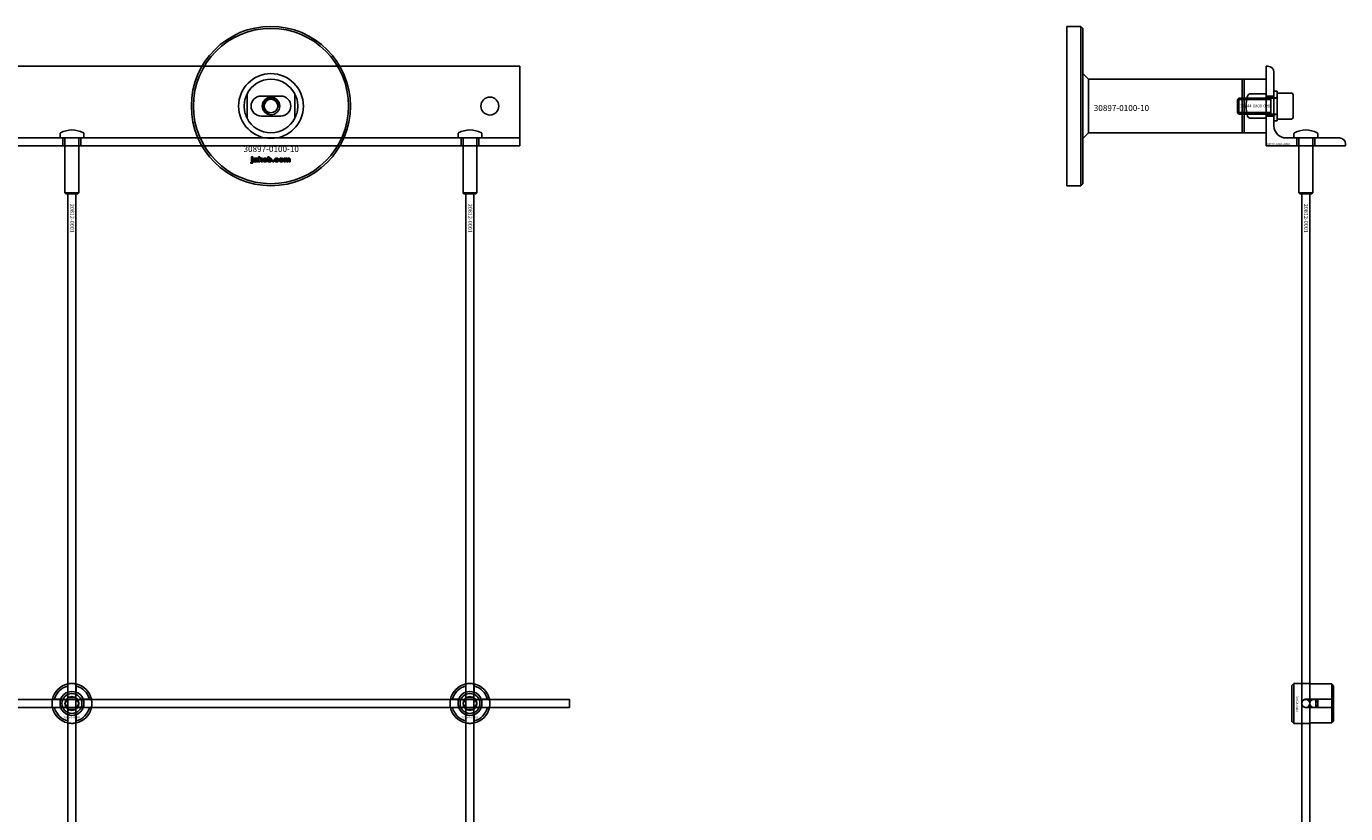
# Model space of a CAD drawing. Extents: x -31572 to 32699, y -11158 to 6100.
# Drawn here: x -28783 to -28120, y 3985 to 4380 of the extents above; entities that cross this region are included whole.
import ezdxf

# ---------------------------------------------------------------- set-up
doc = ezdxf.new("R2010")
doc.units = 0
doc.layers.add('Default', color=7, linetype='Continuous')
doc.styles.add('Notiztext (DIN)', font='isocpeur.ttf')

msp = doc.modelspace()

# ---------------------------------------------------------------- linework, layer by layer
at = {"layer": 'Default'}
for p, q in [((-28260.25, 4299.95), (-28260.25, 4379.95)), ((-28260.25, 4379.95), (-28253.25, 4379.95)), ((-28253.25, 4299.95), (-28253.25, 4379.95)), ((-28252.25, 4378.95), (-28253.25, 4379.95)), ((-28252.25, 4378.95), (-28252.25, 4300.95)), ((-28535.25, 4359.95), (-29385.25, 4359.95)), ((-28535.25, 4359.95), (-28535.25, 4356.95)), ((-28535.25, 4356.95), (-28535.25, 4329.95)), ((-28249.42, 4353.4), (-28252.25, 4356.23)), ((-28160.25, 4359.95), (-28159.25, 4359.95)), ((-28160.25, 4319.95), (-28160.25, 4359.95)), ((-28156.25, 4356.95), (-28156.25, 4329.95)), ((-28172.25, 4353.4), (-28249.42, 4353.4)), ((-28249.42, 4353.4), (-28249.42, 4339.95)), ((-28172.25, 4353.4), (-28172.25, 4326.5)), ((-28172.25, 4353.4), (-28172.25, 4326.5)), ((-28172.25, 4353.4), (-28171.25, 4353.4)), ((-28171.25, 4353.4), (-28160.25, 4353.4)), ((-28171.25, 4353.4), (-28171.25, 4326.5)), ((-28171.25, 4326.5), (-28171.25, 4353.4)), ((-28160.25, 4346.03), (-28160.25, 4353.4)), ((-28672.25, 4346.03), (-28672.25, 4333.88)), ((-28665.25, 4344.95), (-28655.25, 4344.95)), ((-28648.25, 4333.88), (-28648.25, 4346.03)), ((-28174.65, 4343.19), (-28173.88, 4343.95)), ((-28174.65, 4343.19), (-28174.65, 4336.72)), ((-28174.62, 4343.21), (-28157.77, 4343.21)), ((-28173.88, 4335.95), (-28173.88, 4343.95)), ((-28154.75, 4343.95), (-28173.88, 4343.95)), ((-28168.25, 4346.03), (-28160.25, 4346.03)), ((-28160.25, 4346.03), (-28160.25, 4333.88)), ((-28160.25, 4344.95), (-28156.25, 4344.95)), ((-28160.25, 4344.45), (-28156.25, 4344.45)), ((-28157.77, 4335.95), (-28157.77, 4343.95)), ((-28156.25, 4347.45), (-28156.25, 4332.45)), ((-28156.25, 4347.45), (-28154.65, 4347.45)), ((-28154.65, 4332.45), (-28154.65, 4347.45)), ((-28154.65, 4333.45), (-28154.65, 4346.45)), ((-28147.45, 4346.45), (-28154.65, 4346.45)), ((-28146.65, 4334.25), (-28146.65, 4345.65)), ((-28249.42, 4339.95), (-28249.42, 4326.5)), ((-28174.65, 4336.72), (-28173.88, 4335.95)), ((-28157.77, 4336.7), (-28174.62, 4336.7)), ((-28154.75, 4335.95), (-28173.88, 4335.95)), ((-28160.25, 4335.45), (-28156.25, 4335.45)), ((-28655.25, 4334.95), (-28665.25, 4334.95)), ((-28535.25, 4323.95), (-28535.25, 4329.95)), ((-28160.25, 4333.88), (-28168.25, 4333.88)), ((-28160.25, 4334.95), (-28156.25, 4334.95)), ((-28160.25, 4326.5), (-28160.25, 4333.88)), ((-28156.25, 4332.45), (-28154.65, 4332.45)), ((-28147.45, 4333.45), (-28154.65, 4333.45)), ((-28535.25, 4323.95), (-29385.25, 4323.95)), ((-28766.25, 4326.05), (-28766.25, 4324.05)), ((-28766.25, 4324.05), (-28754.25, 4324.05)), ((-28766.15, 4323.95), (-28766.25, 4324.05)), ((-28754.35, 4323.95), (-28766.15, 4323.95)), ((-28764.75, 4319.95), (-28764.75, 4323.95)), ((-28763.75, 4323.95), (-28763.75, 4296.45)), ((-28756.75, 4323.95), (-28756.75, 4296.45)), ((-28755.75, 4319.95), (-28755.75, 4323.95)), ((-28754.35, 4323.95), (-28754.25, 4324.05)), ((-28754.25, 4326.05), (-28754.25, 4324.05)), ((-28566.25, 4326.05), (-28566.25, 4324.05)), ((-28566.25, 4324.05), (-28554.25, 4324.05)), ((-28566.15, 4323.95), (-28566.25, 4324.05)), ((-28554.35, 4323.95), (-28566.15, 4323.95)), ((-28564.75, 4319.95), (-28564.75, 4323.95)), ((-28563.75, 4323.95), (-28563.75, 4296.45)), ((-28556.75, 4323.95), (-28556.75, 4296.45)), ((-28555.75, 4319.95), (-28555.75, 4323.95)), ((-28554.35, 4323.95), (-28554.25, 4324.05)), ((-28554.25, 4326.05), (-28554.25, 4324.05)), ((-28535.25, 4323.95), (-28535.25, 4320.95)), ((-28249.42, 4326.5), (-28252.25, 4323.67)), ((-28172.25, 4326.5), (-28249.42, 4326.5)), ((-28172.25, 4326.5), (-28171.25, 4326.5)), ((-28171.25, 4326.5), (-28160.25, 4326.5)), ((-28150.25, 4323.95), (-28123.25, 4323.95)), ((-28146.25, 4326.05), (-28146.25, 4324.05)), ((-28146.25, 4324.05), (-28134.25, 4324.05)), ((-28146.15, 4323.95), (-28146.25, 4324.05)), ((-28134.35, 4323.95), (-28146.15, 4323.95)), ((-28144.75, 4319.95), (-28144.75, 4323.95)), ((-28143.75, 4323.95), (-28143.75, 4296.45)), ((-28136.75, 4323.95), (-28136.75, 4296.45)), ((-28135.75, 4319.95), (-28135.75, 4323.95)), ((-28134.35, 4323.95), (-28134.25, 4324.05)), ((-28134.25, 4326.05), (-28134.25, 4324.05)), ((-29385.25, 4319.95), (-28535.25, 4319.95)), ((-28535.25, 4320.95), (-28535.25, 4319.95)), ((-28120.25, 4319.95), (-28160.25, 4319.95)), ((-28120.25, 4320.95), (-28120.25, 4319.95)), ((-28670.41, 4311.28), (-28670.31, 4311.78)), ((-28670.01, 4313.98), (-28670.01, 4314.45)), ((-28670.01, 4314.45), (-28669.31, 4314.45)), ((-28669.31, 4313.98), (-28670.01, 4313.98)), ((-28670.01, 4312.07), (-28670.01, 4313.76)), ((-28670.01, 4313.76), (-28669.31, 4313.76)), ((-28669.31, 4314.45), (-28669.31, 4313.98)), ((-28669.31, 4313.76), (-28669.31, 4312.01)), ((-28668.24, 4313.18), (-28668.9, 4313.24)), ((-28667.64, 4312.7), (-28667.64, 4312.81)), ((-28666.87, 4311.95), (-28667.52, 4311.95)), ((-28666.96, 4313.14), (-28666.96, 4312.34)), ((-28666.54, 4311.95), (-28666.54, 4314.45)), ((-28666.54, 4314.45), (-28665.83, 4314.45)), ((-28665.83, 4311.95), (-28666.54, 4311.95)), ((-28665.83, 4314.45), (-28665.83, 4313.17)), ((-28665.83, 4313.17), (-28665.31, 4313.76)), ((-28665.57, 4312.68), (-28665.83, 4312.42)), ((-28665.83, 4312.42), (-28665.83, 4311.95)), ((-28665.2, 4311.95), (-28665.57, 4312.68)), ((-28665.31, 4313.76), (-28664.46, 4313.76)), ((-28664.42, 4311.95), (-28665.2, 4311.95)), ((-28664.46, 4313.76), (-28665.11, 4313.13)), ((-28665.11, 4313.13), (-28664.42, 4311.95)), ((-28661.87, 4311.95), (-28661.87, 4314.45)), ((-28661.87, 4314.45), (-28661.17, 4314.45)), ((-28661.22, 4311.95), (-28661.87, 4311.95)), ((-28661.22, 4312.22), (-28661.22, 4311.95)), ((-28661.17, 4314.45), (-28661.17, 4313.59)), ((-28659.54, 4311.95), (-28659.54, 4312.65)), ((-28659.54, 4312.65), (-28658.8, 4312.65)), ((-28658.8, 4311.95), (-28659.54, 4311.95)), ((-28658.8, 4312.65), (-28658.8, 4311.95)), ((-28656.41, 4313.18), (-28657.06, 4313.1)), ((-28657.03, 4312.66), (-28656.37, 4312.59)), ((-28653.71, 4311.95), (-28653.71, 4313.76)), ((-28653.71, 4313.76), (-28653.07, 4313.76)), ((-28653.02, 4311.95), (-28653.71, 4311.95)), ((-28653.07, 4313.76), (-28653.07, 4313.5)), ((-28653.02, 4312.88), (-28653.02, 4311.95)), ((-28652.52, 4311.95), (-28652.52, 4312.95)), ((-28651.83, 4311.95), (-28652.52, 4311.95)), ((-28651.83, 4312.89), (-28651.83, 4311.95)), ((-28651.34, 4311.95), (-28651.34, 4312.99)), ((-28650.64, 4311.95), (-28651.34, 4311.95)), ((-28650.64, 4313.09), (-28650.64, 4311.95)), ((-28763.75, 4296.45), (-28756.75, 4296.45)), ((-28763.25, 4295.95), (-28763.75, 4296.45)), ((-28757.25, 4295.95), (-28763.25, 4295.95)), ((-28762.25, 1260.95), (-28762.25, 4295.95)), ((-28758.25, 1260.95), (-28758.25, 4295.95)), ((-28757.25, 4295.95), (-28756.75, 4296.45)), ((-28563.75, 4296.45), (-28556.75, 4296.45)), ((-28563.25, 4295.95), (-28563.75, 4296.45)), ((-28557.25, 4295.95), (-28563.25, 4295.95)), ((-28562.25, 1260.95), (-28562.25, 4295.95)), ((-28558.25, 1260.95), (-28558.25, 4295.95)), ((-28557.25, 4295.95), (-28556.75, 4296.45)), ((-28260.25, 4299.95), (-28253.25, 4299.95)), ((-28252.25, 4300.95), (-28253.25, 4299.95)), ((-28143.75, 4296.45), (-28136.75, 4296.45)), ((-28143.25, 4295.95), (-28143.75, 4296.45)), ((-28137.25, 4295.95), (-28143.25, 4295.95)), ((-28142.25, 1260.95), (-28142.25, 4295.95)), ((-28138.25, 1260.95), (-28138.25, 4295.95)), ((-28137.25, 4295.95), (-28136.75, 4296.45)), ((-28762.35, 4045.63), (-28762.35, 4048.7)), ((-28758.15, 4048.7), (-28758.15, 4045.63)), ((-28562.35, 4045.63), (-28562.35, 4048.7)), ((-28558.15, 4048.7), (-28558.15, 4045.63)), ((-28147.25, 4048.96), (-28146.25, 4049.96)), ((-28147.25, 4030.96), (-28147.25, 4048.96)), ((-28146.25, 4049.96), (-28146.25, 4029.96)), ((-28146.25, 4049.96), (-28138.75, 4049.96)), ((-28127.25, 4049.74), (-28136.65, 4049.74)), ((-28127.25, 4042.06), (-28127.25, 4049.74)), ((-28126.25, 4048.71), (-28126.25, 4042.06)), ((-28769, 4042.05), (-28765.92, 4042.05)), ((-28765.92, 4037.85), (-28769, 4037.85)), ((-28754.57, 4042.05), (-28751.49, 4042.05)), ((-28751.49, 4037.85), (-28754.57, 4037.85)), ((-28569, 4042.05), (-28565.92, 4042.05)), ((-28565.92, 4037.85), (-28569, 4037.85)), ((-28554.57, 4042.05), (-28551.49, 4042.05)), ((-28551.49, 4037.85), (-28554.57, 4037.85)), ((-28140.15, 4042.06), (-28127.25, 4042.06)), ((-28127.25, 4037.86), (-28140.15, 4037.86)), ((-28135.25, 4037.86), (-28135.25, 4042.06)), ((-28134.25, 4042.06), (-28134.25, 4037.86)), ((-28127.25, 4037.86), (-28127.25, 4042.06)), ((-28127.25, 4030.18), (-28127.25, 4037.86)), ((-28126.25, 4042.06), (-28126.25, 4037.86)), ((-28126.25, 4037.86), (-28126.25, 4031.21)), ((-28762.35, 4031.2), (-28762.35, 4034.28)), ((-28758.15, 4034.28), (-28758.15, 4031.2)), ((-28562.35, 4031.2), (-28562.35, 4034.28)), ((-28558.15, 4034.28), (-28558.15, 4031.2)), ((-28147.25, 4030.96), (-28146.25, 4029.96)), ((-28146.25, 4029.96), (-28138.75, 4029.96)), ((-28136.65, 4030.18), (-28127.25, 4030.18))]:
    msp.add_line(p, q, dxfattribs=at)
at = {"layer": 'Default', "ltscale": 19.351717}
for p, q in [((-28156.25, 4344.15), (-28154.65, 4344.15)), ((-28156.25, 4335.75), (-28154.65, 4335.75))]:
    msp.add_line(p, q, dxfattribs=at)
at = {"layer": 'Default'}
msp.add_lwpolyline([(-29410.25, 4041.95), (-28510.25, 4041.95), (-28510.25, 4037.95), (-29410.25, 4037.95)], close=True, dxfattribs=at)
for centre, radius in [((-28660.25, 4339.95), 40), ((-28660.25, 4339.95), 39), ((-28660.25, 4339.95), 4.4), ((-28660.25, 4339.95), 3.4), ((-28550.25, 4339.95), 4.5), ((-28760.25, 4039.95), 5), ((-28560.25, 4039.95), 5), ((-28760.25, 4039.95), 3.5), ((-28560.25, 4039.95), 3.5), ((-28140.25, 4039.95), 2), ((-28136.25, 4039.95), 2)]:
    msp.add_circle(centre, radius, dxfattribs=at)
for centre, radius, start, end in [((-28660.25, 4339.95), 16.28, 0, 180), ((-28159.25, 4356.95), 3, 0, 90), ((-28660.25, 4339.95), 13.45, 26.84984, 153.15016), ((-28665.25, 4339.95), 5, 90, 270), ((-28660.25, 4339.95), 4.08, 350, 260), ((-28655.25, 4339.95), 5, 270, 90), ((-28154.75, 4344.05), 0.1, 270, 0), ((-28147.45, 4345.65), 0.8, 0, 90), ((-28660.25, 4339.95), 16.28, 180, 0), ((-28154.75, 4335.85), 0.1, 0, 90), ((-28660.25, 4339.95), 13.45, 206.84984, 333.15016), ((-28150.25, 4329.95), 6, 180, 270), ((-28147.45, 4334.25), 0.8, 270, 0), ((-28765.75, 4326.05), 0.5, 118.57188, 180), ((-28760.25, 4315.95), 12, 61.42812, 118.57188), ((-28754.75, 4326.05), 0.5, 0, 61.42812), ((-28565.75, 4326.05), 0.5, 118.57188, 180), ((-28560.25, 4315.95), 12, 61.42812, 118.57188), ((-28554.75, 4326.05), 0.5, 0, 61.42812), ((-28145.75, 4326.05), 0.5, 118.57188, 180), ((-28140.25, 4315.95), 12, 61.42812, 118.57188), ((-28134.75, 4326.05), 0.5, 0, 61.42812), ((-28123.25, 4320.95), 3, 0, 90), ((-28760.25, 4039.95), 10, 102.12235, 167.87765), ((-28760.25, 4039.95), 9, 103.4934, 166.5066), ((-28760.25, 4039.95), 6.05, 110.29998, 159.70002), ((-28760.25, 4039.95), 6, 69.51268, 110.48732), ((-28760.25, 4039.95), 10, 12.12235, 77.87765), ((-28760.25, 4039.95), 9, 13.4934, 76.5066), ((-28760.25, 4039.95), 6.05, 20.29998, 69.70002), ((-28560.25, 4039.95), 10, 102.12235, 167.87765), ((-28560.25, 4039.95), 9, 103.4934, 166.5066), ((-28560.25, 4039.95), 6.05, 110.29998, 159.70002), ((-28560.25, 4039.95), 6, 69.51268, 110.48732), ((-28560.25, 4039.95), 10, 12.12235, 77.87765), ((-28560.25, 4039.95), 9, 13.4934, 76.5066), ((-28560.25, 4039.95), 6.05, 20.29998, 69.70002), ((-28760.25, 4039.95), 10, 192.12235, 257.87765), ((-28760.25, 4039.95), 9, 193.4934, 256.5066), ((-28760.25, 4039.95), 6, 159.51268, 200.48732), ((-28760.25, 4039.95), 6.05, 200.29998, 249.70002), ((-28760.25, 4039.95), 10, 282.12235, 347.87765), ((-28760.25, 4039.95), 6.05, 290.29998, 339.70002), ((-28760.25, 4039.95), 9, 283.4934, 346.5066), ((-28760.25, 4039.95), 6, 339.51268, 20.48732), ((-28560.25, 4039.95), 10, 192.12235, 257.87765), ((-28560.25, 4039.95), 9, 193.4934, 256.5066), ((-28560.25, 4039.95), 6, 159.51268, 200.48732), ((-28560.25, 4039.95), 6.05, 200.29998, 249.70002), ((-28560.25, 4039.95), 10, 282.12235, 347.87765), ((-28560.25, 4039.95), 6.05, 290.29998, 339.70002), ((-28560.25, 4039.95), 9, 283.4934, 346.5066), ((-28560.25, 4039.95), 6, 339.51268, 20.48732), ((-28760.25, 4039.95), 6, 249.51268, 290.48732), ((-28560.25, 4039.95), 6, 249.51268, 290.48732)]:
    msp.add_arc(centre, radius, start, end, dxfattribs=at)
for points, knots in [([(-28673.7, 4339.95), (-28673.7, 4340.93), (-28673.58, 4341.98), (-28673.24, 4343.45), (-28673.11, 4343.92), (-28672.8, 4344.79), (-28672.64, 4345.2), (-28672.42, 4345.68), (-28672.36, 4345.8), (-28672.29, 4345.93), (-28672.28, 4345.97), (-28672.25, 4346.02), (-28672.25, 4346.03), (-28672.25, 4346.03)], [0, 0, 0, 0, 0.2923107, 0.2923107, 0.438466, 0.438466, 0.5846213, 0.5846213, 0.6385468, 0.6385468, 0.6655096, 0.6655096, 0.6924724, 0.6924724, 0.6924724, 0.6924724]), ([(-28648.25, 4346.03), (-28648.25, 4346.03), (-28648.24, 4346.02), (-28648.22, 4345.97), (-28648.2, 4345.93), (-28648.13, 4345.8), (-28648.07, 4345.68), (-28647.86, 4345.2), (-28647.69, 4344.79), (-28647.38, 4343.92), (-28647.25, 4343.45), (-28646.91, 4341.98), (-28646.8, 4340.93), (-28646.8, 4339.95)], [-0.6924724, -0.6924724, -0.6924724, -0.6924724, -0.6655096, -0.6655096, -0.6385468, -0.6385468, -0.5846213, -0.5846213, -0.438466, -0.438466, -0.2923107, -0.2923107, 0, 0, 0, 0]), ([(-28170.17, 4339.95), (-28170.17, 4340.93), (-28170.15, 4341.98), (-28169.98, 4343.45), (-28169.9, 4343.92), (-28169.65, 4344.79), (-28169.48, 4345.2), (-28169.07, 4345.68), (-28168.93, 4345.8), (-28168.69, 4345.93), (-28168.6, 4345.97), (-28168.43, 4346.02), (-28168.34, 4346.03), (-28168.25, 4346.03)], [0, 0, 0, 0, 0.2923107, 0.2923107, 0.438466, 0.438466, 0.5846213, 0.5846213, 0.6385468, 0.6385468, 0.6655096, 0.6655096, 0.6924724, 0.6924724, 0.6924724, 0.6924724]), ([(-28672.25, 4333.88), (-28672.25, 4333.88), (-28672.25, 4333.89), (-28672.28, 4333.94), (-28672.29, 4333.97), (-28672.36, 4334.1), (-28672.42, 4334.23), (-28672.64, 4334.71), (-28672.8, 4335.11), (-28673.11, 4335.99), (-28673.24, 4336.46), (-28673.58, 4337.93), (-28673.7, 4338.98), (-28673.7, 4339.95)], [-0.6924724, -0.6924724, -0.6924724, -0.6924724, -0.6655096, -0.6655096, -0.6385468, -0.6385468, -0.5846213, -0.5846213, -0.438466, -0.438466, -0.2923107, -0.2923107, 0, 0, 0, 0]), ([(-28646.8, 4339.95), (-28646.8, 4338.98), (-28646.91, 4337.93), (-28647.25, 4336.46), (-28647.38, 4335.99), (-28647.69, 4335.11), (-28647.86, 4334.71), (-28648.07, 4334.23), (-28648.13, 4334.1), (-28648.2, 4333.97), (-28648.22, 4333.94), (-28648.24, 4333.89), (-28648.25, 4333.88), (-28648.25, 4333.88)], [0, 0, 0, 0, 0.2923107, 0.2923107, 0.438466, 0.438466, 0.5846213, 0.5846213, 0.6385468, 0.6385468, 0.6655096, 0.6655096, 0.6924724, 0.6924724, 0.6924724, 0.6924724]), ([(-28168.25, 4333.88), (-28168.34, 4333.88), (-28168.43, 4333.89), (-28168.6, 4333.94), (-28168.69, 4333.97), (-28168.93, 4334.1), (-28169.07, 4334.23), (-28169.48, 4334.71), (-28169.65, 4335.11), (-28169.9, 4335.99), (-28169.98, 4336.46), (-28170.15, 4337.93), (-28170.17, 4338.98), (-28170.17, 4339.95)], [-0.6924724, -0.6924724, -0.6924724, -0.6924724, -0.6655096, -0.6655096, -0.6385468, -0.6385468, -0.5846213, -0.5846213, -0.438466, -0.438466, -0.2923107, -0.2923107, 0, 0, 0, 0]), ([(-28762.35, 4049.73), (-28762.35, 4049.73), (-28762.29, 4049.74), (-28762.08, 4049.78), (-28761.92, 4049.81), (-28761.54, 4049.87), (-28761.31, 4049.9), (-28760.79, 4049.94), (-28760.51, 4049.95), (-28759.98, 4049.95), (-28759.7, 4049.94), (-28759.18, 4049.9), (-28758.95, 4049.87), (-28758.57, 4049.81), (-28758.41, 4049.78), (-28758.2, 4049.74), (-28758.15, 4049.73), (-28758.15, 4049.73)], [-0.6348715, -0.6348715, -0.6348715, -0.6348715, -0.5555098, -0.5555098, -0.4761482, -0.4761482, -0.396792, -0.396792, -0.3174357, -0.3174357, -0.2380795, -0.2380795, -0.1587233, -0.1587233, -0.0793616, -0.0793616, 0, 0, 0, 0]), ([(-28562.35, 4049.73), (-28562.35, 4049.73), (-28562.29, 4049.74), (-28562.08, 4049.78), (-28561.92, 4049.81), (-28561.54, 4049.87), (-28561.31, 4049.9), (-28560.79, 4049.94), (-28560.51, 4049.95), (-28559.98, 4049.95), (-28559.7, 4049.94), (-28559.18, 4049.9), (-28558.95, 4049.87), (-28558.57, 4049.81), (-28558.41, 4049.78), (-28558.2, 4049.74), (-28558.15, 4049.73), (-28558.15, 4049.73)], [-0.6348715, -0.6348715, -0.6348715, -0.6348715, -0.5555098, -0.5555098, -0.4761482, -0.4761482, -0.396792, -0.396792, -0.3174357, -0.3174357, -0.2380795, -0.2380795, -0.1587233, -0.1587233, -0.0793616, -0.0793616, 0, 0, 0, 0]), ([(-28136.65, 4049.74), (-28136.91, 4049.74), (-28137.19, 4049.75), (-28137.71, 4049.79), (-28137.94, 4049.82), (-28138.32, 4049.88), (-28138.48, 4049.91), (-28138.69, 4049.95), (-28138.75, 4049.96), (-28138.75, 4049.96)], [-0.6348715, -0.6348715, -0.6348715, -0.6348715, -0.5555098, -0.5555098, -0.4761482, -0.4761482, -0.396792, -0.396792, -0.3174357, -0.3174357, -0.3174357, -0.3174357]), ([(-28770.02, 4037.85), (-28770.02, 4037.85), (-28770.03, 4037.91), (-28770.08, 4038.12), (-28770.11, 4038.28), (-28770.16, 4038.65), (-28770.19, 4038.89), (-28770.23, 4039.41), (-28770.25, 4039.69), (-28770.25, 4040.22), (-28770.23, 4040.5), (-28770.19, 4041.02), (-28770.16, 4041.25), (-28770.11, 4041.62), (-28770.08, 4041.79), (-28770.03, 4042), (-28770.02, 4042.05), (-28770.02, 4042.05)], [-0.6348715, -0.6348715, -0.6348715, -0.6348715, -0.5555098, -0.5555098, -0.4761482, -0.4761482, -0.396792, -0.396792, -0.3174357, -0.3174357, -0.2380795, -0.2380795, -0.1587233, -0.1587233, -0.0793616, -0.0793616, 0, 0, 0, 0]), ([(-28750.47, 4042.05), (-28750.47, 4042.05), (-28750.46, 4042), (-28750.41, 4041.79), (-28750.38, 4041.62), (-28750.33, 4041.25), (-28750.3, 4041.02), (-28750.26, 4040.5), (-28750.25, 4040.22), (-28750.25, 4039.69), (-28750.26, 4039.41), (-28750.3, 4038.89), (-28750.33, 4038.65), (-28750.38, 4038.28), (-28750.41, 4038.12), (-28750.46, 4037.91), (-28750.47, 4037.85), (-28750.47, 4037.85)], [0, 0, 0, 0, 0.0793616, 0.0793616, 0.1587233, 0.1587233, 0.2380795, 0.2380795, 0.3174357, 0.3174357, 0.396792, 0.396792, 0.4761482, 0.4761482, 0.5555098, 0.5555098, 0.6348715, 0.6348715, 0.6348715, 0.6348715]), ([(-28570.02, 4037.85), (-28570.02, 4037.85), (-28570.03, 4037.91), (-28570.08, 4038.12), (-28570.11, 4038.28), (-28570.16, 4038.65), (-28570.19, 4038.89), (-28570.23, 4039.41), (-28570.25, 4039.69), (-28570.25, 4040.22), (-28570.23, 4040.5), (-28570.19, 4041.02), (-28570.16, 4041.25), (-28570.11, 4041.62), (-28570.08, 4041.79), (-28570.03, 4042), (-28570.02, 4042.05), (-28570.02, 4042.05)], [-0.6348715, -0.6348715, -0.6348715, -0.6348715, -0.5555098, -0.5555098, -0.4761482, -0.4761482, -0.396792, -0.396792, -0.3174357, -0.3174357, -0.2380795, -0.2380795, -0.1587233, -0.1587233, -0.0793616, -0.0793616, 0, 0, 0, 0]), ([(-28550.47, 4042.05), (-28550.47, 4042.05), (-28550.46, 4042), (-28550.41, 4041.79), (-28550.38, 4041.62), (-28550.33, 4041.25), (-28550.3, 4041.02), (-28550.26, 4040.5), (-28550.25, 4040.22), (-28550.25, 4039.69), (-28550.26, 4039.41), (-28550.3, 4038.89), (-28550.33, 4038.65), (-28550.38, 4038.28), (-28550.41, 4038.12), (-28550.46, 4037.91), (-28550.47, 4037.85), (-28550.47, 4037.85)], [0, 0, 0, 0, 0.0793616, 0.0793616, 0.1587233, 0.1587233, 0.2380795, 0.2380795, 0.3174357, 0.3174357, 0.396792, 0.396792, 0.4761482, 0.4761482, 0.5555098, 0.5555098, 0.6348715, 0.6348715, 0.6348715, 0.6348715]), ([(-28140.15, 4037.86), (-28140.41, 4037.86), (-28140.69, 4037.91), (-28141.21, 4038.13), (-28141.44, 4038.29), (-28141.82, 4038.66), (-28141.98, 4038.9), (-28142.19, 4039.42), (-28142.25, 4039.7), (-28142.25, 4040.23), (-28142.19, 4040.51), (-28141.98, 4041.02), (-28141.82, 4041.26), (-28141.44, 4041.63), (-28141.21, 4041.79), (-28140.69, 4042.01), (-28140.41, 4042.06), (-28140.15, 4042.06)], [-0.6348715, -0.6348715, -0.6348715, -0.6348715, -0.5555098, -0.5555098, -0.4761482, -0.4761482, -0.396792, -0.396792, -0.3174357, -0.3174357, -0.2380795, -0.2380795, -0.1587233, -0.1587233, -0.0793616, -0.0793616, 0, 0, 0, 0]), ([(-28758.15, 4030.18), (-28758.15, 4030.18), (-28758.2, 4030.16), (-28758.41, 4030.12), (-28758.57, 4030.09), (-28758.95, 4030.04), (-28759.18, 4030.01), (-28759.7, 4029.96), (-28759.98, 4029.95), (-28760.51, 4029.95), (-28760.79, 4029.96), (-28761.31, 4030.01), (-28761.54, 4030.04), (-28761.92, 4030.09), (-28762.08, 4030.12), (-28762.29, 4030.16), (-28762.35, 4030.18), (-28762.35, 4030.18)], [0, 0, 0, 0, 0.0793616, 0.0793616, 0.1587233, 0.1587233, 0.2380795, 0.2380795, 0.3174357, 0.3174357, 0.396792, 0.396792, 0.4761482, 0.4761482, 0.5555098, 0.5555098, 0.6348715, 0.6348715, 0.6348715, 0.6348715]), ([(-28558.15, 4030.18), (-28558.15, 4030.18), (-28558.2, 4030.16), (-28558.41, 4030.12), (-28558.57, 4030.09), (-28558.95, 4030.04), (-28559.18, 4030.01), (-28559.7, 4029.96), (-28559.98, 4029.95), (-28560.51, 4029.95), (-28560.79, 4029.96), (-28561.31, 4030.01), (-28561.54, 4030.04), (-28561.92, 4030.09), (-28562.08, 4030.12), (-28562.29, 4030.16), (-28562.35, 4030.18), (-28562.35, 4030.18)], [0, 0, 0, 0, 0.0793616, 0.0793616, 0.1587233, 0.1587233, 0.2380795, 0.2380795, 0.3174357, 0.3174357, 0.396792, 0.396792, 0.4761482, 0.4761482, 0.5555098, 0.5555098, 0.6348715, 0.6348715, 0.6348715, 0.6348715]), ([(-28138.75, 4029.96), (-28138.75, 4029.96), (-28138.69, 4029.97), (-28138.48, 4030.01), (-28138.32, 4030.04), (-28137.94, 4030.1), (-28137.71, 4030.13), (-28137.19, 4030.17), (-28136.91, 4030.18), (-28136.65, 4030.18)], [0.3174357, 0.3174357, 0.3174357, 0.3174357, 0.396792, 0.396792, 0.4761482, 0.4761482, 0.5555098, 0.5555098, 0.6348715, 0.6348715, 0.6348715, 0.6348715])]:
    msp.add_open_spline(points, degree=3, knots=knots, dxfattribs=at)
for points in [[(-28669.92, 4311.22), (-28670.12, 4311.22), (-28670.41, 4311.28)], [(-28670.31, 4311.78), (-28670.23, 4311.77), (-28670.19, 4311.77)], [(-28670.19, 4311.77), (-28670.1, 4311.77), (-28670.01, 4311.89), (-28670.01, 4312.07)], [(-28669.31, 4312.01), (-28669.31, 4311.67), (-28669.41, 4311.39), (-28669.67, 4311.22), (-28669.92, 4311.22)], [(-28668.96, 4312.43), (-28668.96, 4312.64), (-28668.84, 4312.77)], [(-28668.3, 4311.91), (-28668.62, 4311.91), (-28668.96, 4312.21), (-28668.96, 4312.43)], [(-28668.9, 4313.24), (-28668.86, 4313.42), (-28668.72, 4313.62), (-28668.59, 4313.69)], [(-28668.84, 4312.77), (-28668.71, 4312.9), (-28668.39, 4312.97)], [(-28668.59, 4313.69), (-28668.49, 4313.75), (-28668.16, 4313.81), (-28667.96, 4313.81)], [(-28668.39, 4312.97), (-28668, 4313.05), (-28667.77, 4313.11), (-28667.64, 4313.16)], [(-28667.87, 4311.99), (-28668.05, 4311.91), (-28668.3, 4311.91)], [(-28668.2, 4312.61), (-28668.26, 4312.55), (-28668.26, 4312.48)], [(-28668.26, 4312.48), (-28668.26, 4312.4), (-28668.15, 4312.3), (-28668.04, 4312.3)], [(-28668.13, 4313.34), (-28668.2, 4313.29), (-28668.24, 4313.18)], [(-28667.94, 4312.72), (-28668.15, 4312.67), (-28668.2, 4312.61)], [(-28667.88, 4313.39), (-28668.04, 4313.39), (-28668.13, 4313.34)], [(-28668.04, 4312.3), (-28667.92, 4312.3), (-28667.72, 4312.41), (-28667.64, 4312.57), (-28667.64, 4312.7)], [(-28667.96, 4313.81), (-28667.65, 4313.81), (-28667.28, 4313.74), (-28667.15, 4313.63)], [(-28667.64, 4312.81), (-28667.78, 4312.76), (-28667.94, 4312.72)], [(-28667.64, 4313.16), (-28667.64, 4313.29), (-28667.74, 4313.39), (-28667.88, 4313.39)], [(-28667.6, 4312.17), (-28667.73, 4312.04), (-28667.87, 4311.99)], [(-28667.52, 4311.95), (-28667.56, 4312.02), (-28667.59, 4312.09), (-28667.6, 4312.17)], [(-28667.15, 4313.63), (-28667.06, 4313.55), (-28666.96, 4313.27), (-28666.96, 4313.14)], [(-28666.96, 4312.34), (-28666.96, 4312.21), (-28666.93, 4312.07), (-28666.87, 4311.95)], [(-28664.29, 4312.85), (-28664.29, 4313.27), (-28663.73, 4313.81), (-28663.26, 4313.81)], [(-28663.96, 4312.13), (-28664.29, 4312.41), (-28664.29, 4312.85)], [(-28663.26, 4311.91), (-28663.69, 4311.91), (-28663.96, 4312.13)], [(-28663.25, 4313.33), (-28663.4, 4313.33), (-28663.6, 4313.09), (-28663.6, 4312.86)], [(-28663.6, 4312.86), (-28663.6, 4312.61), (-28663.4, 4312.38), (-28663.25, 4312.38)], [(-28663.26, 4313.81), (-28662.71, 4313.81), (-28662.44, 4313.49)], [(-28662.21, 4312.86), (-28662.21, 4312.45), (-28662.77, 4311.91), (-28663.26, 4311.91)], [(-28662.91, 4312.86), (-28662.91, 4313.1), (-28663.11, 4313.33), (-28663.25, 4313.33)], [(-28663.25, 4312.38), (-28663.1, 4312.38), (-28662.91, 4312.61), (-28662.91, 4312.86)], [(-28662.44, 4313.49), (-28662.21, 4313.24), (-28662.21, 4312.86)], [(-28660.97, 4311.99), (-28661.09, 4312.05), (-28661.22, 4312.22)], [(-28660.86, 4313.29), (-28661, 4313.29), (-28661.18, 4313.08), (-28661.18, 4312.86)], [(-28661.18, 4312.86), (-28661.18, 4312.63), (-28661, 4312.42), (-28660.87, 4312.42)], [(-28661.17, 4313.59), (-28661.07, 4313.7), (-28660.8, 4313.81), (-28660.64, 4313.81)], [(-28660.64, 4311.91), (-28660.82, 4311.91), (-28660.97, 4311.99)], [(-28660.87, 4312.42), (-28660.74, 4312.42), (-28660.58, 4312.63), (-28660.58, 4312.87)], [(-28660.58, 4312.87), (-28660.58, 4313.08), (-28660.74, 4313.29), (-28660.86, 4313.29)], [(-28660.64, 4313.81), (-28660.31, 4313.81), (-28659.88, 4313.33), (-28659.88, 4312.88)], [(-28659.88, 4312.88), (-28659.88, 4312.59), (-28660.08, 4312.14), (-28660.43, 4311.91), (-28660.64, 4311.91)], [(-28658.47, 4312.85), (-28658.47, 4313.13), (-28658.37, 4313.32)], [(-28657.36, 4311.91), (-28657.65, 4311.91), (-28658.03, 4312.02), (-28658.31, 4312.26), (-28658.47, 4312.58), (-28658.47, 4312.85)], [(-28658.37, 4313.32), (-28658.3, 4313.45), (-28658.06, 4313.67), (-28657.93, 4313.72)], [(-28657.93, 4313.72), (-28657.73, 4313.81), (-28657.41, 4313.81)], [(-28657.39, 4313.33), (-28657.56, 4313.33), (-28657.77, 4313.08), (-28657.77, 4312.83)], [(-28657.77, 4312.83), (-28657.77, 4312.61), (-28657.56, 4312.38), (-28657.4, 4312.38)], [(-28657.41, 4313.81), (-28656.97, 4313.81), (-28656.5, 4313.49), (-28656.41, 4313.18)], [(-28657.4, 4312.38), (-28657.26, 4312.38), (-28657.07, 4312.52), (-28657.03, 4312.66)], [(-28657.06, 4313.1), (-28657.09, 4313.21), (-28657.25, 4313.33), (-28657.39, 4313.33)], [(-28656.37, 4312.59), (-28656.42, 4312.38), (-28656.67, 4312.08), (-28657.06, 4311.91), (-28657.36, 4311.91)], [(-28656.13, 4312.85), (-28656.13, 4313.27), (-28655.58, 4313.81), (-28655.1, 4313.81)], [(-28655.8, 4312.13), (-28656.13, 4312.41), (-28656.13, 4312.85)], [(-28655.1, 4311.91), (-28655.53, 4311.91), (-28655.8, 4312.13)], [(-28655.09, 4313.33), (-28655.24, 4313.33), (-28655.44, 4313.09), (-28655.44, 4312.86)], [(-28655.44, 4312.86), (-28655.44, 4312.61), (-28655.24, 4312.38), (-28655.09, 4312.38)], [(-28655.1, 4313.81), (-28654.56, 4313.81), (-28654.28, 4313.49)], [(-28654.05, 4312.86), (-28654.05, 4312.45), (-28654.61, 4311.91), (-28655.1, 4311.91)], [(-28654.75, 4312.86), (-28654.75, 4313.1), (-28654.95, 4313.33), (-28655.09, 4313.33)], [(-28655.09, 4312.38), (-28654.95, 4312.38), (-28654.75, 4312.61), (-28654.75, 4312.86)], [(-28654.28, 4313.49), (-28654.05, 4313.24), (-28654.05, 4312.86)], [(-28653.07, 4313.5), (-28652.93, 4313.67), (-28652.64, 4313.81), (-28652.44, 4313.81)], [(-28652.74, 4313.26), (-28652.86, 4313.26), (-28653.02, 4313.08), (-28653.02, 4312.88)], [(-28652.54, 4313.11), (-28652.56, 4313.18), (-28652.67, 4313.26), (-28652.74, 4313.26)], [(-28652.52, 4312.95), (-28652.52, 4313.07), (-28652.54, 4313.11)], [(-28652.44, 4313.81), (-28652.22, 4313.81), (-28651.97, 4313.65), (-28651.89, 4313.5)], [(-28651.89, 4313.5), (-28651.73, 4313.68), (-28651.46, 4313.81), (-28651.26, 4313.81)], [(-28651.56, 4313.26), (-28651.68, 4313.26), (-28651.83, 4313.08), (-28651.83, 4312.89)], [(-28651.38, 4313.17), (-28651.45, 4313.26), (-28651.56, 4313.26)], [(-28651.34, 4312.99), (-28651.34, 4313.11), (-28651.38, 4313.17)], [(-28651.26, 4313.81), (-28650.97, 4313.81), (-28650.64, 4313.46), (-28650.64, 4313.09)]]:
    msp.add_open_spline(points, degree=2, dxfattribs=at)
for points, weights in [([(-28762.35, 4048.7), (-28762.35, 4049.19), (-28762.35, 4049.73)], [1, 1.00145960563, 1]), ([(-28762.35, 4045.06), (-28762.35, 4045.33), (-28762.35, 4045.63)], [1.00238586272, 1.00238647725, 1]), ([(-28758.15, 4049.73), (-28758.15, 4049.19), (-28758.15, 4048.7)], [1, 1.00145960563, 1]), ([(-28758.15, 4045.63), (-28758.15, 4045.33), (-28758.15, 4045.06)], [1, 1.00238647725, 1.00238586272]), ([(-28562.35, 4048.7), (-28562.35, 4049.19), (-28562.35, 4049.73)], [1, 1.00145960563, 1]), ([(-28562.35, 4045.06), (-28562.35, 4045.33), (-28562.35, 4045.63)], [1.00238586272, 1.00238647725, 1]), ([(-28558.15, 4049.73), (-28558.15, 4049.19), (-28558.15, 4048.7)], [1, 1.00145960563, 1]), ([(-28558.15, 4045.63), (-28558.15, 4045.33), (-28558.15, 4045.06)], [1, 1.00238647725, 1.00238586272]), ([(-28126.25, 4048.71), (-28126.72, 4049.2), (-28127.25, 4049.74)], [1, 1.00145960563, 1]), ([(-28770.02, 4042.05), (-28769.48, 4042.05), (-28769, 4042.05)], [1, 1.00145960563, 1]), ([(-28769, 4037.85), (-28769.48, 4037.85), (-28770.02, 4037.85)], [1, 1.00145960563, 1]), ([(-28765.92, 4042.05), (-28765.63, 4042.05), (-28765.36, 4042.05)], [1, 1.00238647725, 1.00238586272]), ([(-28765.36, 4037.85), (-28765.63, 4037.85), (-28765.92, 4037.85)], [1.00238586272, 1.00238647725, 1]), ([(-28763.71, 4039.95), (-28763.25, 4040.76), (-28762.84, 4041.45)], [1.00277578927, 1.03939442297, 1]), ([(-28762.84, 4038.45), (-28763.25, 4039.15), (-28763.71, 4039.95)], [1, 1.03939442297, 1.00277578927]), ([(-28762.84, 4041.45), (-28762.44, 4042.15), (-28761.98, 4042.95)], [1, 1.03939442297, 1.00277578927]), ([(-28761.98, 4036.95), (-28762.44, 4037.76), (-28762.84, 4038.45)], [1.00277578927, 1.03939442297, 1]), ([(-28761.98, 4042.95), (-28761.05, 4042.95), (-28760.25, 4042.95)], [1.00277578927, 1.03939442297, 1]), ([(-28760.25, 4042.95), (-28759.44, 4042.95), (-28758.51, 4042.95)], [1, 1.03939442297, 1.00277578927]), ([(-28758.51, 4042.95), (-28758.05, 4042.15), (-28757.65, 4041.45)], [1.00277578927, 1.03939442297, 1]), ([(-28757.65, 4038.45), (-28758.05, 4037.76), (-28758.51, 4036.95)], [1, 1.03939442297, 1.00277578927]), ([(-28757.65, 4041.45), (-28757.25, 4040.76), (-28756.78, 4039.95)], [1, 1.03939442297, 1.00277578927]), ([(-28756.78, 4039.95), (-28757.25, 4039.15), (-28757.65, 4038.45)], [1.00277578927, 1.03939442297, 1]), ([(-28755.13, 4042.05), (-28754.86, 4042.05), (-28754.57, 4042.05)], [1.00238586272, 1.00238647725, 1]), ([(-28754.57, 4037.85), (-28754.86, 4037.85), (-28755.13, 4037.85)], [1, 1.00238647725, 1.00238586272]), ([(-28751.49, 4042.05), (-28751.01, 4042.05), (-28750.47, 4042.05)], [1, 1.00145960563, 1]), ([(-28750.47, 4037.85), (-28751.01, 4037.85), (-28751.49, 4037.85)], [1, 1.00145960563, 1]), ([(-28570.02, 4042.05), (-28569.48, 4042.05), (-28569, 4042.05)], [1, 1.00145960563, 1]), ([(-28569, 4037.85), (-28569.48, 4037.85), (-28570.02, 4037.85)], [1, 1.00145960563, 1]), ([(-28565.92, 4042.05), (-28565.63, 4042.05), (-28565.36, 4042.05)], [1, 1.00238647725, 1.00238586272]), ([(-28565.36, 4037.85), (-28565.63, 4037.85), (-28565.92, 4037.85)], [1.00238586272, 1.00238647725, 1]), ([(-28563.71, 4039.95), (-28563.25, 4040.76), (-28562.84, 4041.45)], [1.00277578927, 1.03939442297, 1]), ([(-28562.84, 4038.45), (-28563.25, 4039.15), (-28563.71, 4039.95)], [1, 1.03939442297, 1.00277578927]), ([(-28562.84, 4041.45), (-28562.44, 4042.15), (-28561.98, 4042.95)], [1, 1.03939442297, 1.00277578927]), ([(-28561.98, 4036.95), (-28562.44, 4037.76), (-28562.84, 4038.45)], [1.00277578927, 1.03939442297, 1]), ([(-28561.98, 4042.95), (-28561.05, 4042.95), (-28560.25, 4042.95)], [1.00277578927, 1.03939442297, 1]), ([(-28560.25, 4042.95), (-28559.44, 4042.95), (-28558.51, 4042.95)], [1, 1.03939442297, 1.00277578927]), ([(-28558.51, 4042.95), (-28558.05, 4042.15), (-28557.65, 4041.45)], [1.00277578927, 1.03939442297, 1]), ([(-28557.65, 4038.45), (-28558.05, 4037.76), (-28558.51, 4036.95)], [1, 1.03939442297, 1.00277578927]), ([(-28557.65, 4041.45), (-28557.25, 4040.76), (-28556.78, 4039.95)], [1, 1.03939442297, 1.00277578927]), ([(-28556.78, 4039.95), (-28557.25, 4039.15), (-28557.65, 4038.45)], [1.00277578927, 1.03939442297, 1]), ([(-28555.13, 4042.05), (-28554.86, 4042.05), (-28554.57, 4042.05)], [1.00238586272, 1.00238647725, 1]), ([(-28554.57, 4037.85), (-28554.86, 4037.85), (-28555.13, 4037.85)], [1, 1.00238647725, 1.00238586272]), ([(-28551.49, 4042.05), (-28551.01, 4042.05), (-28550.47, 4042.05)], [1, 1.00145960563, 1]), ([(-28550.47, 4037.85), (-28551.01, 4037.85), (-28551.49, 4037.85)], [1, 1.00145960563, 1]), ([(-28127.25, 4042.06), (-28126.72, 4042.06), (-28126.25, 4042.06)], [1, 1.00145960563, 1]), ([(-28126.25, 4037.86), (-28126.72, 4037.86), (-28127.25, 4037.86)], [1, 1.00145960563, 1]), ([(-28762.35, 4034.28), (-28762.35, 4034.57), (-28762.35, 4034.84)], [1, 1.00238647725, 1.00238586272]), ([(-28762.35, 4030.18), (-28762.35, 4030.72), (-28762.35, 4031.2)], [1, 1.00145960563, 1]), ([(-28760.25, 4036.95), (-28761.05, 4036.95), (-28761.98, 4036.95)], [1, 1.03939442297, 1.00277578927]), ([(-28758.51, 4036.95), (-28759.44, 4036.95), (-28760.25, 4036.95)], [1.00277578927, 1.03939442297, 1]), ([(-28758.15, 4034.84), (-28758.15, 4034.57), (-28758.15, 4034.28)], [1.00238586272, 1.00238647725, 1]), ([(-28758.15, 4031.2), (-28758.15, 4030.72), (-28758.15, 4030.18)], [1, 1.00145960563, 1]), ([(-28562.35, 4034.28), (-28562.35, 4034.57), (-28562.35, 4034.84)], [1, 1.00238647725, 1.00238586272]), ([(-28562.35, 4030.18), (-28562.35, 4030.72), (-28562.35, 4031.2)], [1, 1.00145960563, 1]), ([(-28560.25, 4036.95), (-28561.05, 4036.95), (-28561.98, 4036.95)], [1, 1.03939442297, 1.00277578927]), ([(-28558.51, 4036.95), (-28559.44, 4036.95), (-28560.25, 4036.95)], [1.00277578927, 1.03939442297, 1]), ([(-28558.15, 4034.84), (-28558.15, 4034.57), (-28558.15, 4034.28)], [1.00238586272, 1.00238647725, 1]), ([(-28558.15, 4031.2), (-28558.15, 4030.72), (-28558.15, 4030.18)], [1, 1.00145960563, 1]), ([(-28127.25, 4030.18), (-28126.72, 4030.72), (-28126.25, 4031.21)], [1, 1.00145960563, 1])]:
    msp.add_rational_spline(points, weights, degree=2, dxfattribs=at)

# ---------------------------------------------------------------- texts
at = {"layer": 'Default', "attachment_point": 1, "style": 'Notiztext (DIN)'}
for s, insert, char_height, width in [('\\fISOCPEUR|b0|i0;\\H3.0000;30897-0100-10', (-28246.79, 4340.47), 3, 26.0816), ('\\fISOCPEUR|b0|i0;\\H3.0000;30897-0100-10', (-28674.04, 4319.86), 3, 26.0816), ('30922-4040-0850', (-28160.14, 4321.34), 1.1, 53.4601)]:
    msp.add_mtext(s, dxfattribs=dict(at, insert=insert, char_height=char_height, width=width))
for s, insert, char_height in [('30844-0800-020', (-28173.2, 4340.74), 1.5), ('\\fISOCPEUR|b0|i0;\\H1.1000;30858-0400', (-28764.44, 4033.52), 1.1), ('\\fISOCPEUR|b0|i0;\\H1.1000;30858-0400', (-28564.44, 4033.52), 1.1)]:
    msp.add_mtext(s, dxfattribs=dict(at, insert=insert, char_height=char_height))
at = {"layer": 'Default', "attachment_point": 1, "rotation": 270, "style": 'Notiztext (DIN)'}
for s, insert, char_height, width in [('30896-0800', (-28155.65, 4336.65), 0.6, 4.1967), ('\\fISOCPEUR|b0|i0;\\H2.0000;20812-0001', (-28759.12, 4290.88), 2, 13.1911), ('\\fISOCPEUR|b0|i0;\\H2.0000;20812-0001', (-28559.12, 4290.88), 2, 13.1911), ('\\fISOCPEUR|b0|i0;\\H2.0000;20812-0001', (-28139.12, 4290.88), 2, 13.1911)]:
    msp.add_mtext(s, dxfattribs=dict(at, insert=insert, char_height=char_height, width=width))
at = {"layer": 'Default', "insert": (-28144.07, 4043.7), "char_height": 1.1, "attachment_point": 1, "rotation": 270, "style": 'Notiztext (DIN)'}
msp.add_mtext('\\fISOCPEUR|b0|i0;\\H1.1000;30858-0400', dxfattribs=at)

doc.saveas('drawing.dxf')
